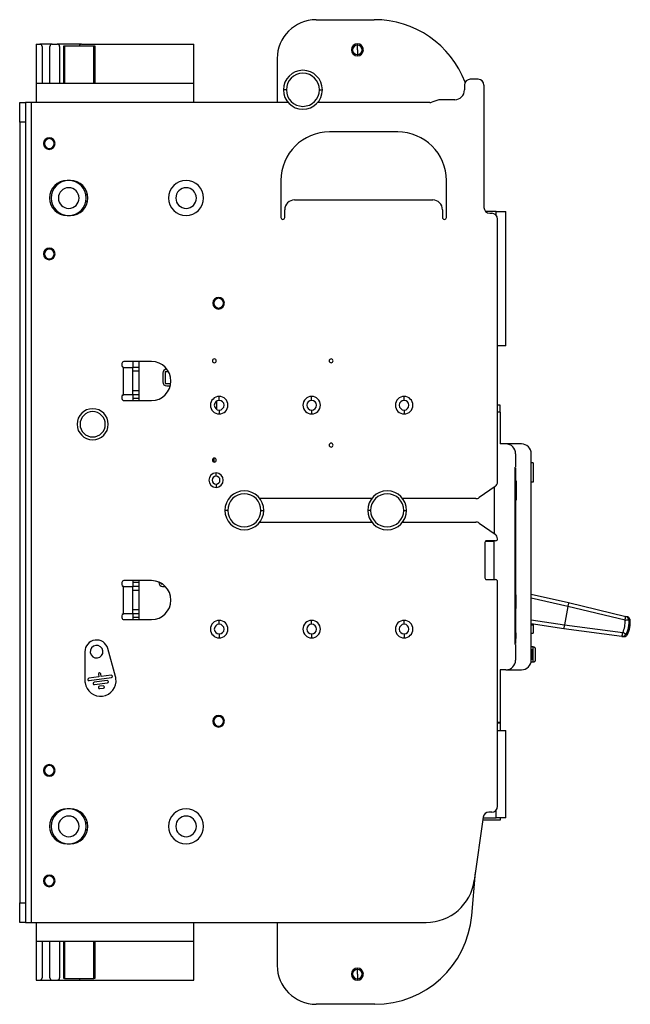
# Model space of a CAD drawing. Units: millimetres. Extents: x 570 to 8795, y -7926 to -223.
# Drawn here: x 2585 to 2899, y -7009 to -6503 of the extents above; entities that cross this region are included whole.
import ezdxf

# ---------------------------------------------------------------- set-up
doc = ezdxf.new("R2010")
doc.units = ezdxf.units.MM

msp = doc.modelspace()

# ---------------------------------------------------------------- linework, layer by layer
at = {"color": 7, "linetype": 'Continuous', "lineweight": 25}
for p, q in [((2737.655, -6503.133), (2767.52, -6503.133)), ((2593.855, -6515.733), (2595.655, -6515.733)), ((2593.855, -6515.733), (2593.855, -6535.733)), ((2602.055, -6515.733), (2595.655, -6515.733)), ((2596.855, -6516.933), (2596.855, -6535.733)), ((2600.855, -6535.733), (2600.855, -6516.933)), ((2602.055, -6515.733), (2604.655, -6515.733)), ((2617.055, -6515.733), (2604.655, -6515.733)), ((2605.855, -6516.933), (2605.855, -6535.733)), ((2607.955, -6535.733), (2607.955, -6516.633)), ((2607.955, -6516.633), (2608.455, -6516.633)), ((2608.455, -6516.633), (2623.455, -6516.633)), ((2617.055, -6515.733), (2674.855, -6515.733)), ((2623.455, -6516.633), (2623.955, -6516.633)), ((2623.955, -6516.633), (2623.955, -6535.733)), ((2674.855, -6535.733), (2674.855, -6515.733)), ((2758.855, -6518.633), (2758.855, -6516.173)), ((2717.655, -6523.133), (2717.655, -6545.733)), ((2758.855, -6518.633), (2758.855, -6521.093)), ((2593.855, -6535.733), (2674.855, -6535.733)), ((2593.855, -6535.733), (2593.855, -6545.733)), ((2674.855, -6545.733), (2674.855, -6535.733)), ((2813.855, -6536.733), (2813.855, -6539.233)), ((2820.855, -6533.733), (2816.855, -6533.733)), ((2823.855, -6536.733), (2823.855, -6599.533)), ((2722.355, -6539.133), (2720.855, -6539.133)), ((2739.355, -6539.133), (2740.855, -6539.133)), ((2585.355, -6545.733), (2588.355, -6545.733)), ((2585.355, -6555.733), (2585.355, -6545.733)), ((2588.355, -6545.733), (2588.355, -6555.733)), ((2591.355, -6545.733), (2588.355, -6545.733)), ((2591.355, -6966.733), (2591.355, -6545.733)), ((2723.342, -6545.733), (2591.355, -6545.733)), ((2796.026, -6545.733), (2738.367, -6545.733)), ((2800.179, -6544.414), (2797.052, -6545.552)), ((2808.855, -6544.233), (2801.205, -6544.233)), ((2588.355, -6555.733), (2585.355, -6555.733)), ((2585.355, -6555.733), (2585.355, -6956.733)), ((2588.355, -6555.733), (2588.355, -6956.733)), ((2600.555, -6564.233), (2600.555, -6563.733)), ((2779.555, -6560.733), (2744.555, -6560.733)), ((2600.555, -6569.233), (2600.555, -6569.733)), ((2603.987, -6588.579), (2603.64, -6588.083)), ((2606.839, -6586.201), (2607.018, -6586.457)), ((2611.405, -6585.733), (2609.705, -6585.733)), ((2611.984, -6585.847), (2612.02, -6585.754)), ((2615.594, -6586.767), (2615.438, -6587.173)), ((2719.555, -6585.733), (2719.555, -6604.733)), ((2804.555, -6604.733), (2804.555, -6585.733)), ((2619.383, -6592.983), (2620.233, -6592.983)), ((2620.233, -6596.483), (2619.383, -6596.483)), ((2726.555, -6595.733), (2797.555, -6595.733)), ((2603.64, -6601.383), (2603.987, -6600.887)), ((2607.018, -6603.009), (2606.839, -6603.264)), ((2609.705, -6603.733), (2611.405, -6603.733)), ((2611.533, -6603.732), (2611.517, -6603.681)), ((2615.036, -6602.538), (2615.158, -6602.913)), ((2721.555, -6604.733), (2721.555, -6600.733)), ((2802.555, -6600.733), (2802.555, -6604.733)), ((2830.155, -6601.633), (2824.712, -6601.633)), ((2826.855, -6602.533), (2827.855, -6602.533)), ((2830.155, -6601.633), (2835.155, -6601.633)), ((2835.155, -6670.633), (2835.155, -6601.633)), ((2830.855, -6740.429), (2830.855, -6605.533)), ((2600.555, -6620.933), (2600.555, -6620.433)), ((2600.555, -6625.933), (2600.555, -6626.433)), ((2687.555, -6646.233), (2687.555, -6645.733)), ((2687.555, -6651.233), (2687.555, -6651.733)), ((2835.155, -6670.633), (2830.855, -6670.633)), ((2637.855, -6679.733), (2637.855, -6680.733)), ((2653.055, -6678.733), (2638.855, -6678.733)), ((2643.555, -6678.733), (2643.555, -6681.733)), ((2646.555, -6678.733), (2646.555, -6681.733)), ((2638.555, -6681.687), (2638.555, -6695.779)), ((2638.855, -6681.733), (2643.555, -6681.733)), ((2646.555, -6681.733), (2643.555, -6681.733)), ((2643.555, -6695.733), (2643.555, -6681.733)), ((2646.555, -6683.733), (2643.555, -6683.733)), ((2646.555, -6681.733), (2646.555, -6683.733)), ((2646.555, -6683.733), (2646.555, -6693.733)), ((2658.905, -6684.683), (2658.905, -6689.183)), ((2660.155, -6683.933), (2660.155, -6689.933)), ((2661.017, -6682.683), (2660.905, -6682.683)), ((2646.555, -6693.733), (2643.555, -6693.733)), ((2646.555, -6693.733), (2646.555, -6695.733)), ((2660.905, -6691.183), (2662.405, -6691.183)), ((2662.405, -6691.183), (2662.758, -6691.151)), ((2637.855, -6696.733), (2637.855, -6697.733)), ((2643.555, -6695.733), (2638.855, -6695.733)), ((2638.855, -6698.733), (2653.055, -6698.733)), ((2646.555, -6695.733), (2643.555, -6695.733)), ((2643.555, -6695.733), (2643.555, -6697.733)), ((2646.555, -6697.733), (2643.555, -6697.733)), ((2643.555, -6697.733), (2643.555, -6698.733)), ((2646.555, -6695.733), (2646.555, -6697.733)), ((2646.555, -6697.733), (2646.555, -6698.733)), ((2687.855, -6698.633), (2687.855, -6696.633)), ((2735.355, -6698.633), (2735.355, -6696.633)), ((2782.855, -6698.633), (2782.855, -6696.633)), ((2687.855, -6703.633), (2687.855, -6705.633)), ((2735.355, -6703.633), (2735.355, -6705.633)), ((2782.855, -6703.633), (2782.855, -6705.633)), ((2832.155, -6701.033), (2830.855, -6701.033)), ((2832.155, -6704.733), (2830.855, -6704.733)), ((2832.155, -6704.733), (2832.155, -6701.033)), ((2832.155, -6704.733), (2832.155, -6721.033)), ((2835.155, -6721.033), (2832.155, -6721.033)), ((2843.155, -6721.033), (2835.155, -6721.033)), ((2840.155, -6726.033), (2840.155, -6733.033)), ((2848.155, -6832.033), (2848.155, -6726.033)), ((2849.155, -6730.73), (2848.155, -6730.73)), ((2849.155, -6730.73), (2849.155, -6740.73)), ((2839.855, -6733.033), (2840.155, -6733.033)), ((2839.855, -6824.033), (2839.855, -6733.033)), ((2839.855, -6733.533), (2840.155, -6733.533)), ((2840.155, -6734.533), (2839.855, -6734.533)), ((2840.155, -6733.533), (2840.155, -6734.533)), ((2840.155, -6734.533), (2840.155, -6822.533)), ((2686.255, -6737.633), (2686.255, -6735.933)), ((2840.355, -6740.034), (2840.155, -6740.034)), ((2840.355, -6740.034), (2840.355, -6744.465)), ((2849.155, -6740.73), (2848.155, -6740.73)), ((2686.255, -6741.633), (2686.255, -6743.333)), ((2829.575, -6742.886), (2821.429, -6748.59)), ((2829.155, -6743.181), (2829.155, -6767.085)), ((2840.355, -6744.465), (2840.155, -6744.465)), ((2840.355, -6745.576), (2840.155, -6745.576)), ((2840.355, -6745.616), (2840.155, -6745.616)), ((2840.355, -6745.679), (2840.155, -6745.679)), ((2840.355, -6745.874), (2840.155, -6745.874)), ((2840.355, -6744.465), (2840.355, -6745.534)), ((2840.355, -6745.928), (2840.355, -6745.972)), ((2766.155, -6749.133), (2708.755, -6749.133)), ((2819.709, -6749.133), (2782.155, -6749.133)), ((2840.355, -6746.206), (2840.155, -6746.206)), ((2840.355, -6746.685), (2840.155, -6746.685)), ((2840.355, -6747.949), (2840.155, -6747.949)), ((2840.355, -6748.432), (2840.155, -6748.432)), ((2840.355, -6748.774), (2840.155, -6748.774)), ((2840.355, -6748.979), (2840.155, -6748.979)), ((2840.355, -6749.047), (2840.155, -6749.047)), ((2840.355, -6749.98), (2840.155, -6749.98)), ((2840.355, -6746.592), (2840.355, -6746.685)), ((2840.355, -6746.685), (2840.355, -6747.949)), ((2840.355, -6749.083), (2840.355, -6749.98)), ((2692.255, -6755.133), (2690.755, -6755.133)), ((2709.255, -6755.133), (2710.755, -6755.133)), ((2765.655, -6755.133), (2764.155, -6755.133)), ((2782.655, -6755.133), (2784.155, -6755.133)), ((2840.255, -6755.969), (2840.155, -6755.969)), ((2840.255, -6756.237), (2840.255, -6756.128)), ((2708.755, -6761.133), (2766.155, -6761.133)), ((2782.155, -6761.133), (2819.709, -6761.133)), ((2840.255, -6756.312), (2840.155, -6756.312)), ((2840.255, -6757.284), (2840.155, -6757.284)), ((2840.255, -6758.252), (2840.155, -6758.252)), ((2840.255, -6758.596), (2840.155, -6758.596)), ((2840.255, -6759.229), (2840.155, -6759.229)), ((2840.255, -6759.229), (2840.255, -6758.656)), ((2821.429, -6761.675), (2829.575, -6767.379)), ((2840.255, -6761.482), (2840.155, -6761.482)), ((2840.255, -6761.533), (2840.155, -6761.533)), ((2840.255, -6761.756), (2840.155, -6761.756)), ((2840.255, -6761.811), (2840.155, -6761.811)), ((2840.255, -6761.988), (2840.155, -6761.988)), ((2840.255, -6763.33), (2840.155, -6763.33)), ((2840.255, -6763.533), (2840.155, -6763.533)), ((2840.255, -6763.583), (2840.155, -6763.583)), ((2840.255, -6761.988), (2840.255, -6761.811)), ((2840.255, -6763.33), (2840.255, -6761.988)), ((2840.255, -6763.533), (2840.255, -6763.33)), ((2840.255, -6763.583), (2840.255, -6763.533)), ((2828.155, -6770.833), (2824.919, -6770.833)), ((2829.852, -6770.733), (2825.355, -6770.733)), ((2829.155, -6790.733), (2829.155, -6770.733)), ((2840.255, -6766.457), (2840.155, -6766.457)), ((2840.255, -6766.533), (2840.155, -6766.533)), ((2840.255, -6766.837), (2840.155, -6766.837)), ((2840.255, -6769.229), (2840.155, -6769.229)), ((2840.255, -6769.533), (2840.155, -6769.533)), ((2840.255, -6769.609), (2840.155, -6769.609)), ((2840.255, -6766.837), (2840.255, -6766.533)), ((2840.255, -6769.229), (2840.255, -6766.837)), ((2840.255, -6769.533), (2840.255, -6769.229)), ((2840.255, -6769.609), (2840.255, -6769.582)), ((2824.355, -6771.733), (2824.355, -6789.733)), ((2840.255, -6772.969), (2840.155, -6772.969)), ((2840.255, -6773.033), (2840.155, -6773.033)), ((2840.255, -6774.535), (2840.155, -6774.535)), ((2840.255, -6775.35), (2840.155, -6775.35)), ((2840.255, -6775.596), (2840.155, -6775.596)), ((2840.255, -6776.229), (2840.155, -6776.229)), ((2840.255, -6774.535), (2840.255, -6773.033)), ((2840.255, -6775.533), (2840.255, -6775.412)), ((2840.255, -6776.229), (2840.255, -6775.771)), ((2840.255, -6776.969), (2840.155, -6776.969)), ((2840.255, -6777.033), (2840.155, -6777.033)), ((2840.255, -6777.286), (2840.155, -6777.286)), ((2840.255, -6779.28), (2840.155, -6779.28)), ((2840.255, -6779.533), (2840.155, -6779.533)), ((2840.255, -6779.564), (2840.155, -6779.564)), ((2840.255, -6779.596), (2840.155, -6779.596)), ((2840.255, -6780.969), (2840.155, -6780.969)), ((2840.255, -6781.033), (2840.155, -6781.033)), ((2840.255, -6781.286), (2840.155, -6781.286)), ((2840.255, -6777.286), (2840.255, -6777.033)), ((2840.255, -6779.28), (2840.255, -6777.286)), ((2840.255, -6779.533), (2840.255, -6779.28)), ((2840.255, -6781.286), (2840.255, -6781.033)), ((2840.255, -6783.28), (2840.255, -6781.286)), ((2840.255, -6783.28), (2840.155, -6783.28)), ((2840.255, -6783.533), (2840.155, -6783.533)), ((2840.255, -6783.564), (2840.155, -6783.564)), ((2840.255, -6783.596), (2840.155, -6783.596)), ((2840.255, -6784.969), (2840.155, -6784.969)), ((2840.255, -6785.033), (2840.155, -6785.033)), ((2840.255, -6785.286), (2840.155, -6785.286)), ((2840.255, -6783.533), (2840.255, -6783.28)), ((2840.255, -6785.286), (2840.255, -6785.033)), ((2840.255, -6787.28), (2840.255, -6785.286)), ((2653.055, -6791.233), (2638.855, -6791.233)), ((2643.555, -6791.233), (2643.555, -6792.233)), ((2646.555, -6791.233), (2646.555, -6792.233)), ((2825.355, -6790.733), (2829.855, -6790.733)), ((2840.255, -6787.28), (2840.155, -6787.28)), ((2840.255, -6787.533), (2840.155, -6787.533)), ((2840.255, -6787.564), (2840.155, -6787.564)), ((2840.255, -6787.596), (2840.155, -6787.596)), ((2840.255, -6791.533), (2840.155, -6791.533)), ((2840.255, -6787.533), (2840.255, -6787.28)), ((2840.255, -6794.533), (2840.255, -6791.533)), ((2637.855, -6792.233), (2637.855, -6793.233)), ((2638.555, -6794.187), (2638.555, -6808.279)), ((2638.855, -6794.233), (2643.555, -6794.233)), ((2646.555, -6792.233), (2643.555, -6792.233)), ((2643.555, -6792.233), (2643.555, -6794.233)), ((2646.555, -6794.233), (2643.555, -6794.233)), ((2643.555, -6808.233), (2643.555, -6794.233)), ((2646.555, -6796.233), (2643.555, -6796.233)), ((2646.555, -6792.233), (2646.555, -6794.233)), ((2646.555, -6794.233), (2646.555, -6796.233)), ((2646.555, -6796.233), (2646.555, -6806.233)), ((2656.805, -6791.963), (2656.805, -6792.183)), ((2658.805, -6794.183), (2660.147, -6794.183)), ((2830.855, -6907.133), (2830.855, -6791.733)), ((2840.255, -6794.533), (2840.155, -6794.533)), ((2840.255, -6794.609), (2840.155, -6794.609)), ((2840.255, -6795.368), (2840.155, -6795.368)), ((2840.255, -6795.368), (2840.255, -6794.784)), ((2840.255, -6798.533), (2840.155, -6798.533)), ((2840.255, -6799.333), (2840.155, -6799.333)), ((2840.255, -6798.533), (2840.255, -6799.333)), ((2840.255, -6799.333), (2840.255, -6804.733)), ((2848.155, -6798.258), (2867.335, -6802.514)), ((2646.555, -6806.233), (2643.555, -6806.233)), ((2646.555, -6806.233), (2646.555, -6808.233)), ((2840.255, -6804.733), (2840.155, -6804.733)), ((2840.255, -6805.533), (2840.155, -6805.533)), ((2840.255, -6804.733), (2840.255, -6805.533)), ((2866.97, -6804.479), (2865.213, -6813.949)), ((2896.34, -6811.536), (2866.97, -6804.478)), ((2867.335, -6802.514), (2896.704, -6809.572)), ((2637.855, -6809.233), (2637.855, -6810.233)), ((2643.555, -6808.233), (2638.855, -6808.233)), ((2638.855, -6811.233), (2653.055, -6811.233)), ((2646.555, -6808.233), (2643.555, -6808.233)), ((2643.555, -6808.233), (2643.555, -6810.233)), ((2646.555, -6810.233), (2643.555, -6810.233)), ((2643.555, -6810.233), (2643.555, -6811.233)), ((2646.555, -6808.233), (2646.555, -6810.233)), ((2646.555, -6810.233), (2646.555, -6811.233)), ((2687.855, -6813.633), (2687.855, -6811.633)), ((2735.355, -6813.633), (2735.355, -6811.633)), ((2782.855, -6813.633), (2782.855, -6811.633)), ((2840.255, -6807.969), (2840.155, -6807.969)), ((2840.255, -6809.284), (2840.155, -6809.284)), ((2840.255, -6810.596), (2840.155, -6810.596)), ((2840.255, -6809.109), (2840.255, -6808.602)), ((2840.255, -6813.969), (2840.155, -6813.969)), ((2840.255, -6814.033), (2840.155, -6814.033)), ((2840.255, -6816.533), (2840.155, -6816.533)), ((2840.255, -6816.596), (2840.155, -6816.596)), ((2840.255, -6816.533), (2840.255, -6814.033)), ((2864.848, -6815.914), (2848.155, -6813.415)), ((2849.155, -6814.033), (2848.155, -6814.033)), ((2849.155, -6813.565), (2849.155, -6814.033)), ((2849.155, -6814.033), (2849.155, -6818.133)), ((2894.795, -6819.863), (2864.848, -6815.914)), ((2865.213, -6813.95), (2895.159, -6817.9)), ((2687.855, -6818.633), (2687.855, -6820.633)), ((2735.355, -6818.633), (2735.355, -6820.633)), ((2782.855, -6818.633), (2782.855, -6820.633)), ((2840.255, -6817.969), (2840.155, -6817.969)), ((2840.255, -6818.308), (2840.155, -6818.308)), ((2840.255, -6819.285), (2840.155, -6819.285)), ((2840.255, -6820.276), (2840.155, -6820.276)), ((2840.255, -6820.596), (2840.155, -6820.596)), ((2840.255, -6820.976), (2840.155, -6820.976)), ((2840.255, -6818.666), (2840.255, -6818.955)), ((2840.255, -6820.657), (2840.255, -6820.976)), ((2848.155, -6818.133), (2849.155, -6818.133)), ((2634.57, -6840.485), (2630.641, -6826.147)), ((2839.855, -6822.533), (2840.155, -6822.533)), ((2840.155, -6823.533), (2839.855, -6823.533)), ((2840.155, -6824.033), (2839.855, -6824.033)), ((2840.155, -6822.533), (2840.155, -6823.533)), ((2840.155, -6824.033), (2840.155, -6832.033)), ((2849.161, -6825.183), (2848.155, -6825.183)), ((2848.155, -6826.683), (2848.661, -6826.683)), ((2848.661, -6826.683), (2848.661, -6831.683)), ((2849.161, -6833.183), (2849.161, -6825.183)), ((2850.161, -6826.183), (2850.161, -6832.183)), ((2618.855, -6827.733), (2618.855, -6842.599)), ((2848.661, -6831.683), (2848.155, -6831.683)), ((2835.155, -6837.033), (2832.155, -6837.033)), ((2832.155, -6837.033), (2832.155, -6864.033)), ((2835.155, -6837.033), (2843.155, -6837.033)), ((2849.161, -6833.183), (2848.021, -6833.183)), ((2625.993, -6840.697), (2620.888, -6841.384)), ((2621.048, -6842.573), (2632.448, -6841.039)), ((2625.807, -6839.309), (2625.993, -6840.697)), ((2627.183, -6840.537), (2626.996, -6839.149)), ((2632.288, -6839.85), (2627.183, -6840.537)), ((2630.23, -6842.548), (2623.586, -6843.442)), ((2623.746, -6844.631), (2630.39, -6843.738)), ((2628.171, -6845.247), (2626.285, -6845.501)), ((2626.445, -6846.69), (2628.331, -6846.436)), ((2687.555, -6860.933), (2687.555, -6860.433)), ((2687.555, -6865.933), (2687.555, -6866.433)), ((2832.155, -6864.033), (2830.855, -6864.033)), ((2830.855, -6864.333), (2832.155, -6864.333)), ((2832.155, -6864.333), (2832.155, -6868.133)), ((2830.855, -6868.133), (2835.155, -6868.133)), ((2835.155, -6913.133), (2835.155, -6868.133)), ((2600.555, -6886.233), (2600.555, -6885.733)), ((2600.555, -6891.233), (2600.555, -6891.733)), ((2603.987, -6911.279), (2603.64, -6910.783)), ((2606.839, -6908.901), (2607.018, -6909.157)), ((2611.405, -6908.433), (2609.705, -6908.433)), ((2611.517, -6908.484), (2611.533, -6908.434)), ((2615.158, -6909.253), (2615.036, -6909.628)), ((2823.492, -6912.715), (2818.925, -6945.212)), ((2827.855, -6910.133), (2826.463, -6910.133)), ((2619.383, -6915.683), (2620.233, -6915.683)), ((2832.155, -6914.333), (2823.264, -6914.333)), ((2823.433, -6913.133), (2830.155, -6913.133)), ((2835.155, -6913.133), (2830.155, -6913.133)), ((2832.155, -6913.133), (2832.155, -6914.333)), ((2620.233, -6919.183), (2619.383, -6919.183)), ((2603.64, -6924.083), (2603.987, -6923.587)), ((2607.018, -6925.709), (2606.839, -6925.964)), ((2609.705, -6926.433), (2611.405, -6926.433)), ((2612.02, -6926.412), (2611.984, -6926.319)), ((2615.438, -6924.993), (2615.594, -6925.398)), ((2600.555, -6942.933), (2600.555, -6942.433)), ((2817.575, -6963.191), (2819.517, -6940.999)), ((2600.555, -6947.933), (2600.555, -6948.433)), ((2585.355, -6956.733), (2588.355, -6956.733)), ((2585.355, -6966.733), (2585.355, -6956.733)), ((2588.355, -6956.733), (2588.355, -6966.733)), ((2588.355, -6966.733), (2585.355, -6966.733)), ((2588.355, -6966.733), (2591.355, -6966.733)), ((2591.355, -6966.733), (2794.168, -6966.733)), ((2593.855, -6966.733), (2593.855, -6976.433)), ((2674.855, -6976.433), (2674.855, -6966.733)), ((2717.655, -6966.733), (2717.655, -6988.833)), ((2593.855, -6976.433), (2674.855, -6976.433)), ((2593.855, -6976.433), (2593.855, -6996.433)), ((2596.855, -6976.433), (2596.855, -6995.233)), ((2600.855, -6995.233), (2600.855, -6976.433)), ((2605.855, -6976.433), (2605.855, -6995.233)), ((2607.955, -6995.533), (2607.955, -6976.433)), ((2623.955, -6976.433), (2623.955, -6995.533)), ((2674.855, -6996.433), (2674.855, -6976.433)), ((2758.855, -6993.333), (2758.855, -6990.873)), ((2758.855, -6993.333), (2758.855, -6995.793)), ((2593.855, -6996.433), (2595.655, -6996.433)), ((2595.655, -6996.433), (2602.055, -6996.433)), ((2602.055, -6996.433), (2604.655, -6996.433)), ((2604.655, -6996.433), (2617.055, -6996.433)), ((2608.455, -6995.533), (2607.955, -6995.533)), ((2608.455, -6995.533), (2623.455, -6995.533)), ((2617.055, -6996.433), (2674.855, -6996.433)), ((2623.955, -6995.533), (2623.455, -6995.533)), ((2767.765, -7008.833), (2737.655, -7008.833))]:
    msp.add_line(p, q, dxfattribs=at)
at = {"color": 8, "linetype": 'Continuous', "lineweight": 25}
for p, q in [((2608.455, -6516.633), (2608.455, -6535.733)), ((2623.455, -6535.733), (2623.455, -6516.633)), ((2758.855, -6516.173), (2758.855, -6515.533)), ((2758.855, -6521.093), (2758.855, -6521.733)), ((2830.155, -6603.607), (2830.155, -6601.633)), ((2661.827, -6683.933), (2660.155, -6683.933)), ((2660.155, -6689.933), (2662.982, -6689.933)), ((2686.418, -6699.087), (2686.418, -6703.179)), ((2685.124, -6728.36), (2685.124, -6730.306)), ((2829.155, -6771.166), (2824.458, -6771.289)), ((2824.845, -6790.593), (2829.155, -6790.706)), ((2658.055, -6792.933), (2658.055, -6792.573)), ((2658.055, -6792.933), (2658.632, -6792.933)), ((2866.97, -6804.479), (2848.155, -6800.304)), ((2848.155, -6811.395), (2865.213, -6813.949)), ((2830.155, -6913.133), (2830.155, -6909.059)), ((2608.455, -6976.433), (2608.455, -6995.533)), ((2623.455, -6995.533), (2623.455, -6976.433)), ((2758.855, -6990.873), (2758.855, -6990.233)), ((2758.855, -6995.793), (2758.855, -6996.433))]:
    msp.add_line(p, q, dxfattribs=at)
at = {"color": 7, "linetype": 'Continuous', "lineweight": 25}
for centre, radius, start, end in [((2737.655, -6523.133), 20, 90, 180), ((2767.52, -6553.133), 50, 20.91257, 90), ((2595.655, -6516.933), 1.2, 0, 90), ((2602.055, -6516.933), 1.2, 90, 180), ((2604.655, -6516.933), 1.2, 0, 90), ((2617.055, -6516.933), 1.2, 90, 165.52249), ((2758.855, -6518.633), 3.1, 90, 270), ((2758.855, -6518.633), 2.46, 90, 270), ((2758.855, -6518.633), 3.1, 270, 90), ((2758.855, -6518.633), 2.46, 270, 90), ((2730.855, -6539.133), 10, 0, 180), ((2730.855, -6539.133), 8.5, 0, 180), ((2816.855, -6536.733), 3, 90, 180), ((2820.855, -6536.733), 3, 0, 90), ((2730.855, -6539.133), 10, 180, 0), ((2730.855, -6539.133), 8.5, 180, 0), ((2808.855, -6539.233), 5, 270, 0), ((2796.026, -6542.733), 3, 270, 290), ((2801.205, -6547.233), 3, 90, 110), ((2600.555, -6566.733), 3, 90, 270), ((2600.555, -6566.733), 3, 270, 90), ((2744.555, -6585.733), 25, 90, 180), ((2779.555, -6585.733), 25, 0, 90), ((2600.555, -6566.733), 2.5, 90, 270), ((2600.555, -6566.733), 2.5, 270, 90), ((2609.705, -6594.733), 9, 90, 270), ((2610.555, -6594.733), 9, 90, 270), ((2610.555, -6594.733), 9, 270, 90), ((2611.405, -6594.733), 9, 270, 90), ((2670.855, -6594.733), 9, 90, 270), ((2670.855, -6594.733), 9, 270, 90), ((2610.555, -6594.733), 5.3, 90, 270), ((2610.555, -6594.733), 5.3, 270, 90), ((2670.855, -6594.733), 5.3, 90, 270), ((2670.855, -6594.733), 5.3, 270, 90), ((2726.555, -6600.733), 5, 90, 180), ((2797.555, -6600.733), 5, 0, 90), ((2826.855, -6599.533), 3, 180, 270), ((2827.855, -6605.533), 3, 0, 90), ((2720.555, -6604.733), 1, 180, 270), ((2720.555, -6604.733), 1, 270, 0), ((2803.555, -6604.733), 1, 180, 270), ((2803.555, -6604.733), 1, 270, 0), ((2600.555, -6623.433), 3, 90, 270), ((2600.555, -6623.433), 2.5, 90, 270), ((2600.555, -6623.433), 3, 270, 90), ((2600.555, -6623.433), 2.5, 270, 90), ((2687.555, -6648.733), 3, 90, 270), ((2687.555, -6648.733), 2.5, 90, 270), ((2687.555, -6648.733), 3, 270, 90), ((2687.555, -6648.733), 2.5, 270, 90), ((2638.855, -6679.733), 1, 90, 180), ((2653.055, -6688.733), 10, 270, 90), ((2685.355, -6678.333), 1, 90, 270), ((2685.355, -6678.333), 1, 270, 90), ((2745.355, -6678.333), 1, 90, 270), ((2745.355, -6678.333), 1, 270, 90), ((2638.855, -6680.733), 1, 180, 252.5424), ((2660.905, -6684.683), 2, 90, 180), ((2660.905, -6689.183), 2, 180, 270), ((2638.855, -6696.733), 1, 107.4576, 180), ((2638.855, -6697.733), 1, 180, 270), ((2687.855, -6701.133), 4.5, 90, 270), ((2687.855, -6701.133), 2.5, 90, 270), ((2687.855, -6701.133), 4.5, 270, 90), ((2687.855, -6701.133), 2.5, 270, 90), ((2735.355, -6701.133), 4.5, 90, 270), ((2735.355, -6701.133), 2.5, 90, 270), ((2735.355, -6701.133), 4.5, 270, 90), ((2735.355, -6701.133), 2.5, 270, 90), ((2782.855, -6701.133), 4.5, 90, 270), ((2782.855, -6701.133), 2.5, 90, 270), ((2782.855, -6701.133), 4.5, 270, 90), ((2782.855, -6701.133), 2.5, 270, 90), ((2622.855, -6710.933), 8, 90, 270), ((2622.855, -6710.933), 6.5, 90, 270), ((2622.855, -6710.933), 8, 270, 90), ((2622.855, -6710.933), 6.5, 270, 90), ((2745.355, -6721.633), 1, 90, 270), ((2745.355, -6721.633), 1, 270, 90), ((2835.155, -6726.033), 5, 0, 90), ((2843.155, -6726.033), 5, 0, 90), ((2685.355, -6729.333), 1, 90, 270), ((2685.355, -6729.333), 1, 270, 90), ((2686.255, -6739.633), 3.7, 90, 270), ((2686.255, -6739.633), 2, 90, 270), ((2686.255, -6739.633), 3.7, 270, 90), ((2686.255, -6739.633), 2, 270, 90), ((2827.855, -6740.429), 3, 305, 0), ((2700.755, -6755.133), 10, 0, 180), ((2774.155, -6755.133), 10, 0, 180), ((2700.755, -6755.133), 8.5, 0, 180), ((2774.155, -6755.133), 8.5, 0, 180), ((2819.709, -6746.133), 3, 270, 305), ((2700.755, -6755.133), 10, 180, 0), ((2700.755, -6755.133), 8.5, 180, 0), ((2774.155, -6755.133), 10, 180, 0), ((2774.155, -6755.133), 8.5, 180, 0), ((2819.709, -6764.133), 3, 55, 90), ((2825.355, -6771.733), 1, 90, 180), ((2828.155, -6769.833), 1, 270, 295.84193), ((2827.855, -6769.837), 3, 2.97551, 55), ((2829.852, -6769.733), 1, 270, 2.97551), ((2638.855, -6792.233), 1, 90, 180), ((2653.055, -6801.233), 10, 270, 90), ((2825.355, -6789.733), 1, 180, 270), ((2829.855, -6791.733), 1, 0, 90), ((2638.855, -6793.233), 1, 180, 252.5424), ((2658.805, -6792.183), 2, 180, 270), ((2638.855, -6809.233), 1, 107.4576, 180), ((2638.855, -6810.233), 1, 180, 270), ((2687.855, -6816.133), 4.5, 90, 270), ((2687.855, -6816.133), 4.5, 270, 90), ((2735.355, -6816.133), 4.5, 90, 270), ((2735.355, -6816.133), 4.5, 270, 90), ((2782.855, -6816.133), 4.5, 90, 270), ((2782.855, -6816.133), 4.5, 270, 90), ((2887.112, -6808.808), 9.623, 343.53052, 355.4439), ((2892.998, -6771.138), 40.536, 274.72896, 277.40117), ((2896.236, -6811.507), 1.991, 4.92832, 76.4018), ((2885.068, -6812.735), 14, 333.96304, 5.02295), ((2687.855, -6816.133), 2.5, 90, 270), ((2687.855, -6816.133), 2.5, 270, 90), ((2735.355, -6816.133), 2.5, 90, 270), ((2735.355, -6816.133), 2.5, 270, 90), ((2782.855, -6816.133), 2.5, 90, 270), ((2782.855, -6816.133), 2.5, 270, 90), ((2624.855, -6827.733), 6, 15.32451, 180), ((2885.566, -6817.135), 9.623, 343.53052, 355.4439), ((2895.052, -6817.889), 1.991, 262.57262, 334.0461), ((2877.545, -6854.409), 40.536, 61.57325, 64.24546), ((2624.855, -6827.733), 3.25, 7.66226, 187.66226), ((2624.855, -6827.733), 3.25, 187.66226, 7.66226), ((2835.155, -6832.033), 5, 270, 0), ((2843.155, -6832.033), 5, 270, 0), ((2626.855, -6842.599), 8, 187.66226, 7.66226), ((2620.968, -6841.978), 0.6, 97.66226, 187.66226), ((2620.968, -6841.978), 0.6, 187.66226, 277.66226), ((2626.401, -6839.229), 0.6, 7.66226, 187.66226), ((2632.368, -6840.444), 0.6, 277.66226, 97.66226), ((2626.855, -6842.599), 8, 7.66226, 15.32451), ((2626.855, -6842.599), 8, 180, 187.66226), ((2623.666, -6844.037), 0.6, 97.66226, 187.66226), ((2623.666, -6844.037), 0.6, 187.66226, 277.66226), ((2626.365, -6846.095), 0.6, 97.66226, 187.66226), ((2626.365, -6846.095), 0.6, 187.66226, 277.66226), ((2628.251, -6845.842), 0.6, 277.66226, 97.66226), ((2630.31, -6843.143), 0.6, 277.66226, 97.66226), ((2687.555, -6863.433), 3, 90, 270), ((2687.555, -6863.433), 2.5, 90, 270), ((2687.555, -6863.433), 3, 270, 90), ((2687.555, -6863.433), 2.5, 270, 90), ((2600.555, -6888.733), 3, 90, 270), ((2600.555, -6888.733), 2.5, 90, 270), ((2600.555, -6888.733), 3, 270, 90), ((2600.555, -6888.733), 2.5, 270, 90), ((2827.855, -6907.133), 3, 270, 0), ((2609.705, -6917.433), 9, 90, 270), ((2610.555, -6917.433), 9, 90, 270), ((2610.555, -6917.433), 5.3, 90, 270), ((2610.555, -6917.433), 9, 270, 90), ((2610.555, -6917.433), 5.3, 270, 90), ((2611.405, -6917.433), 9, 270, 90), ((2670.855, -6917.433), 9, 90, 270), ((2670.855, -6917.433), 5.3, 90, 270), ((2670.855, -6917.433), 9, 270, 90), ((2670.855, -6917.433), 5.3, 270, 90), ((2826.463, -6913.133), 3, 90, 172), ((2600.555, -6945.433), 3, 90, 270), ((2600.555, -6945.433), 2.5, 90, 270), ((2600.555, -6945.433), 3, 270, 90), ((2600.555, -6945.433), 2.5, 270, 90), ((2794.168, -6941.733), 25, 270, 352), ((2767.765, -6958.833), 50, 270, 355), ((2737.655, -6988.833), 20, 180, 270), ((2758.855, -6993.333), 3.1, 90, 270), ((2758.855, -6993.333), 2.46, 90, 270), ((2758.855, -6993.333), 3.1, 270, 90), ((2758.855, -6993.333), 2.46, 270, 90), ((2595.655, -6995.233), 1.2, 270, 0), ((2602.055, -6995.233), 1.2, 180, 270), ((2604.655, -6995.233), 1.2, 270, 0), ((2617.055, -6995.233), 1.2, 194.47751, 270)]:
    msp.add_arc(centre, radius, start, end, dxfattribs=at)
for points, knots in [([(2638.855, -6681.733), (2638.829, -6681.732), (2638.778, -6681.731), (2638.703, -6681.722), (2638.628, -6681.708), (2638.579, -6681.694), (2638.555, -6681.687)], [0, 0, 0, 0, 0.2508426, 0.5001486, 0.74938, 1, 1, 1, 1]), ([(2638.555, -6695.779), (2638.579, -6695.772), (2638.628, -6695.758), (2638.703, -6695.743), (2638.778, -6695.734), (2638.829, -6695.733), (2638.855, -6695.733)], [0, 0, 0, 0, 0.25062, 0.4998514, 0.7491574, 1, 1, 1, 1]), ([(2840.255, -6756.312), (2840.255, -6756.258), (2840.255, -6756.207), (2840.255, -6756.12), (2840.255, -6756.084), (2840.255, -6756.026), (2840.255, -6756.004), (2840.255, -6755.976), (2840.255, -6755.971), (2840.255, -6755.969)], [0, 0, 0, 0, 0.25, 0.25, 0.5, 0.5, 0.75, 0.75, 1, 1, 1, 1]), ([(2840.255, -6757.284), (2840.255, -6757.198), (2840.255, -6757.113), (2840.255, -6756.943), (2840.255, -6756.858), (2840.255, -6756.693), (2840.255, -6756.611), (2840.255, -6756.494), (2840.255, -6756.456), (2840.255, -6756.382), (2840.255, -6756.347), (2840.255, -6756.312)], [0, 0, 0, 0, 0.25, 0.25, 0.5, 0.5, 0.75, 0.75, 0.875, 0.875, 1, 1, 1, 1]), ([(2840.255, -6758.252), (2840.255, -6758.218), (2840.255, -6758.183), (2840.255, -6758.109), (2840.255, -6758.071), (2840.255, -6757.954), (2840.255, -6757.873), (2840.255, -6757.708), (2840.255, -6757.624), (2840.255, -6757.454), (2840.255, -6757.369), (2840.255, -6757.284)], [0, 0, 0, 0, 0.125, 0.125, 0.25, 0.25, 0.5, 0.5, 0.75, 0.75, 1, 1, 1, 1]), ([(2840.255, -6758.596), (2840.255, -6758.594), (2840.255, -6758.59), (2840.255, -6758.561), (2840.255, -6758.54), (2840.255, -6758.482), (2840.255, -6758.444), (2840.255, -6758.357), (2840.255, -6758.306), (2840.255, -6758.252)], [0, 0, 0, 0, 0.25, 0.25, 0.5, 0.5, 0.75, 0.75, 1, 1, 1, 1]), ([(2840.255, -6761.756), (2840.255, -6761.732), (2840.255, -6761.702), (2840.255, -6761.623), (2840.255, -6761.578), (2840.255, -6761.533)], [0, 0, 0, 0, 0.5, 0.5, 1, 1, 1, 1]), ([(2840.255, -6761.811), (2840.255, -6761.81), (2840.255, -6761.807), (2840.255, -6761.792), (2840.255, -6761.78), (2840.255, -6761.756)], [0, 0, 0, 0, 0.5, 0.5, 1, 1, 1, 1]), ([(2840.255, -6775.35), (2840.255, -6775.321), (2840.255, -6775.293), (2840.255, -6775.232), (2840.255, -6775.2), (2840.255, -6775.102), (2840.255, -6775.033), (2840.255, -6774.822), (2840.255, -6774.679), (2840.255, -6774.535)], [0, 0, 0, 0, 0.125, 0.125, 0.25, 0.25, 0.5, 0.5, 1, 1, 1, 1]), ([(2840.255, -6775.596), (2840.255, -6775.595), (2840.255, -6775.592), (2840.255, -6775.575), (2840.255, -6775.562), (2840.255, -6775.522), (2840.255, -6775.495), (2840.255, -6775.431), (2840.255, -6775.391), (2840.255, -6775.35)], [0, 0, 0, 0, 0.25, 0.25, 0.5, 0.5, 0.75, 0.75, 1, 1, 1, 1]), ([(2840.255, -6781.033), (2840.255, -6781.022), (2840.255, -6780.978), (2840.255, -6780.973), (2840.255, -6780.969)], [0, 0, 0, 0, 0.23526667, 1, 1, 1, 1]), ([(2638.855, -6794.233), (2638.829, -6794.232), (2638.778, -6794.231), (2638.703, -6794.222), (2638.628, -6794.208), (2638.579, -6794.194), (2638.555, -6794.187)], [0, 0, 0, 0, 0.2508426, 0.5001486, 0.74938, 1, 1, 1, 1]), ([(2867.335, -6802.514), (2867.345, -6802.517), (2867.346, -6802.561), (2867.323, -6802.755), (2867.299, -6802.906), (2867.228, -6803.289), (2867.181, -6803.52), (2867.079, -6804.001), (2867.023, -6804.249), (2866.97, -6804.478)], [0, 0, 0, 0, 0.25, 0.25, 0.5, 0.5, 0.75, 0.75, 1, 1, 1, 1]), ([(2638.555, -6808.279), (2638.579, -6808.272), (2638.628, -6808.258), (2638.703, -6808.243), (2638.778, -6808.234), (2638.829, -6808.233), (2638.855, -6808.233)], [0, 0, 0, 0, 0.25062, 0.4998514, 0.7491574, 1, 1, 1, 1]), ([(2840.255, -6809.284), (2840.255, -6809.14), (2840.255, -6808.996), (2840.255, -6808.711), (2840.255, -6808.569), (2840.255, -6808.3), (2840.255, -6808.173), (2840.255, -6808.046), (2840.255, -6808.015), (2840.255, -6807.978), (2840.255, -6807.971), (2840.255, -6807.969)], [0, 0, 0, 0, 0.25, 0.25, 0.5, 0.5, 0.75, 0.75, 0.875, 0.875, 1, 1, 1, 1]), ([(2840.255, -6810.596), (2840.255, -6810.594), (2840.255, -6810.588), (2840.255, -6810.551), (2840.255, -6810.521), (2840.255, -6810.437), (2840.255, -6810.384), (2840.255, -6810.266), (2840.255, -6810.201), (2840.255, -6809.999), (2840.255, -6809.857), (2840.255, -6809.572), (2840.255, -6809.428), (2840.255, -6809.284)], [0, 0, 0, 0, 0.125, 0.125, 0.25, 0.25, 0.375, 0.375, 0.5, 0.5, 0.75, 0.75, 1, 1, 1, 1]), ([(2895.159, -6817.9), (2895.646, -6816.914), (2895.99, -6815.881), (2896.392, -6813.719), (2896.441, -6812.631), (2896.34, -6811.536)], [0, 0, 0, 0, 0.5, 0.5, 1, 1, 1, 1]), ([(2896.704, -6809.572), (2896.962, -6809.634), (2897.421, -6809.744), (2897.441, -6809.749), (2897.449, -6809.751)], [0, 0, 0, 0, 0.5599678, 1, 1, 1, 1]), ([(2898.22, -6811.336), (2898.23, -6811.463), (2898.252, -6811.717), (2898.27, -6812.099), (2898.279, -6812.482), (2898.277, -6812.864), (2898.265, -6813.246), (2898.242, -6813.628), (2898.209, -6814.009), (2898.165, -6814.389), (2898.111, -6814.767), (2898.047, -6815.144), (2897.972, -6815.519), (2897.886, -6815.892), (2897.791, -6816.262), (2897.685, -6816.629), (2897.57, -6816.994), (2897.444, -6817.355), (2897.309, -6817.713), (2897.163, -6818.066), (2897.009, -6818.416), (2896.897, -6818.646), (2896.842, -6818.76)], [0, 0, 0, 0, 0.0500181, 0.1000305, 0.1500378, 0.2000407, 0.2500398, 0.3000356, 0.350029, 0.4000204, 0.4500105, 0.5, 0.5499895, 0.5999796, 0.649971, 0.6999644, 0.7499602, 0.7999593, 0.8499622, 0.8999695, 0.9499819, 1, 1, 1, 1]), ([(2898.552, -6811.475), (2898.547, -6811.475), (2898.539, -6811.475), (2898.526, -6811.486), (2898.515, -6811.505), (2898.503, -6811.534), (2898.492, -6811.572), (2898.482, -6811.619), (2898.471, -6811.676), (2898.459, -6811.762), (2898.443, -6811.892), (2898.426, -6812.074), (2898.407, -6812.293), (2898.38, -6812.618), (2898.338, -6813.096), (2898.247, -6813.948), (2898.067, -6815.15), (2897.803, -6816.336), (2897.583, -6817.163), (2897.423, -6817.72), (2897.293, -6818.162), (2897.219, -6818.438), (2897.186, -6818.593), (2897.176, -6818.681), (2897.179, -6818.736), (2897.194, -6818.746), (2897.202, -6818.75)], [0, 0, 0, 0, 0.0152086, 0.0305376, 0.0459893, 0.061566, 0.0772699, 0.0931031, 0.1090677, 0.1251658, 0.1554714, 0.1879759, 0.2169357, 0.2507653, 0.3132406, 0.3759068, 0.5003085, 0.6246745, 0.6872932, 0.7496743, 0.8165501, 0.874692, 0.9067924, 0.9383657, 0.9694289, 1, 1, 1, 1]), ([(2897.202, -6818.75), (2897.207, -6818.75), (2897.217, -6818.75), (2897.239, -6818.738), (2897.266, -6818.716), (2897.298, -6818.682), (2897.335, -6818.636), (2897.378, -6818.577), (2897.434, -6818.495), (2897.509, -6818.373), (2897.605, -6818.203), (2897.711, -6817.998), (2897.831, -6817.748), (2897.952, -6817.469), (2898.1, -6817.094), (2898.27, -6816.606), (2898.454, -6815.961), (2898.609, -6815.25), (2898.719, -6814.53), (2898.783, -6813.827), (2898.8, -6813.171), (2898.783, -6812.692), (2898.758, -6812.36), (2898.733, -6812.137), (2898.704, -6811.942), (2898.673, -6811.775), (2898.64, -6811.642), (2898.608, -6811.547), (2898.578, -6811.489), (2898.561, -6811.479), (2898.552, -6811.475)], [0, 0, 0, 0, 0.0165032, 0.0334632, 0.0508827, 0.0687644, 0.0871106, 0.1059236, 0.1252054, 0.1538243, 0.1875836, 0.2189117, 0.250247, 0.2909186, 0.3216778, 0.3751239, 0.4389386, 0.4998919, 0.5609485, 0.6248723, 0.6873965, 0.749997, 0.7811753, 0.8123653, 0.8435382, 0.8750624, 0.9084167, 0.9403496, 0.9708728, 1, 1, 1, 1]), ([(2899.016, -6811.534), (2898.981, -6811.333), (2898.908, -6810.921), (2898.563, -6810.381), (2898.08, -6809.959), (2897.684, -6809.826), (2897.491, -6809.761)], [0, 0, 0, 0, 0.2438055, 0.5, 0.7561945, 1, 1, 1, 1]), ([(2865.213, -6813.95), (2865.18, -6814.183), (2865.143, -6814.434), (2865.066, -6814.92), (2865.026, -6815.152), (2864.955, -6815.535), (2864.924, -6815.685), (2864.875, -6815.874), (2864.858, -6815.915), (2864.848, -6815.914)], [0, 0, 0, 0, 0.25, 0.25, 0.5, 0.5, 0.75, 0.75, 1, 1, 1, 1]), ([(2840.255, -6817.969), (2840.255, -6817.971), (2840.255, -6817.975), (2840.255, -6818.003), (2840.255, -6818.024), (2840.255, -6818.081), (2840.255, -6818.117), (2840.255, -6818.204), (2840.255, -6818.255), (2840.255, -6818.308)], [0, 0, 0, 0, 0.25, 0.25, 0.5, 0.5, 0.75, 0.75, 1, 1, 1, 1]), ([(2840.255, -6818.308), (2840.255, -6818.343), (2840.255, -6818.377), (2840.255, -6818.45), (2840.255, -6818.489), (2840.255, -6818.606), (2840.255, -6818.688), (2840.255, -6818.855), (2840.255, -6818.941), (2840.255, -6819.112), (2840.255, -6819.199), (2840.255, -6819.285)], [0, 0, 0, 0, 0.125, 0.125, 0.25, 0.25, 0.5, 0.5, 0.75, 0.75, 1, 1, 1, 1]), ([(2840.255, -6819.285), (2840.255, -6819.373), (2840.255, -6819.461), (2840.255, -6819.635), (2840.255, -6819.722), (2840.255, -6819.891), (2840.255, -6819.975), (2840.255, -6820.093), (2840.255, -6820.132), (2840.255, -6820.207), (2840.255, -6820.241), (2840.255, -6820.276)], [0, 0, 0, 0, 0.25, 0.25, 0.5, 0.5, 0.75, 0.75, 0.875, 0.875, 1, 1, 1, 1]), ([(2840.255, -6820.276), (2840.255, -6820.328), (2840.255, -6820.378), (2840.255, -6820.461), (2840.255, -6820.496), (2840.255, -6820.548), (2840.255, -6820.567), (2840.255, -6820.591), (2840.255, -6820.594), (2840.255, -6820.596)], [0, 0, 0, 0, 0.25, 0.25, 0.5, 0.5, 0.75, 0.75, 1, 1, 1, 1]), ([(2895.554, -6819.963), (2895.567, -6819.965), (2895.676, -6819.979), (2895.207, -6819.918), (2894.795, -6819.863)], [0, 0, 0, 0, 0.1200749, 1, 1, 1, 1]), ([(2895.596, -6819.969), (2895.8, -6819.978), (2896.218, -6819.996), (2896.82, -6819.775), (2897.336, -6819.395), (2897.551, -6819.036), (2897.656, -6818.861)], [0, 0, 0, 0, 0.2438055, 0.5, 0.7561945, 1, 1, 1, 1]), ([(2849.161, -6825.183), (2849.279, -6825.183), (2849.406, -6825.204), (2849.652, -6825.302), (2849.771, -6825.378), (2849.966, -6825.573), (2850.042, -6825.692), (2850.14, -6825.938), (2850.161, -6826.065), (2850.161, -6826.183)], [0, 0, 0, 0, 0.25, 0.25, 0.5, 0.5, 0.75, 0.75, 1, 1, 1, 1]), ([(2850.161, -6832.183), (2850.161, -6832.301), (2850.14, -6832.428), (2850.042, -6832.674), (2849.966, -6832.792), (2849.771, -6832.988), (2849.652, -6833.064), (2849.406, -6833.161), (2849.279, -6833.183), (2849.161, -6833.183)], [0, 0, 0, 0, 0.25, 0.25, 0.5, 0.5, 0.75, 0.75, 1, 1, 1, 1])]:
    msp.add_open_spline(points, degree=3, knots=knots, dxfattribs=at)
for points in [[(2840.355, -6745.679), (2840.355, -6745.721), (2840.355, -6745.786), (2840.355, -6745.874)], [(2840.355, -6745.874), (2840.355, -6745.962), (2840.355, -6746.073), (2840.355, -6746.206)], [(2840.355, -6746.206), (2840.355, -6746.339), (2840.355, -6746.499), (2840.355, -6746.685)], [(2840.355, -6747.949), (2840.355, -6748.134), (2840.355, -6748.295), (2840.355, -6748.432)], [(2840.355, -6748.432), (2840.355, -6748.569), (2840.355, -6748.682), (2840.355, -6748.774)], [(2840.355, -6748.774), (2840.355, -6748.865), (2840.355, -6748.933), (2840.355, -6748.979)], [(2840.355, -6748.979), (2840.355, -6749.024), (2840.355, -6749.047), (2840.355, -6749.047)], [(2866.97, -6804.478), (2866.97, -6804.478), (2866.97, -6804.479), (2866.97, -6804.479)], [(2867.335, -6802.514), (2867.335, -6802.514), (2867.335, -6802.514), (2867.335, -6802.514)], [(2864.848, -6815.914), (2864.848, -6815.914), (2864.848, -6815.914), (2864.848, -6815.914)], [(2865.213, -6813.949), (2865.213, -6813.949), (2865.213, -6813.95), (2865.213, -6813.95)]]:
    msp.add_open_spline(points, degree=3, dxfattribs=at)
at = {"color": 8, "linetype": 'Continuous', "lineweight": 25}
for points, knots in [([(2898.927, -6811.512), (2898.947, -6811.517), (2899.006, -6811.532), (2898.534, -6811.414), (2898.22, -6811.336)], [0, 0, 0, 0, 0.3333396, 1, 1, 1, 1]), ([(2896.842, -6818.76), (2897.164, -6818.8), (2897.646, -6818.86), (2897.586, -6818.853), (2897.566, -6818.85)], [0, 0, 0, 0, 0.6666604, 1, 1, 1, 1])]:
    msp.add_open_spline(points, degree=3, knots=knots, dxfattribs=at)

doc.saveas('drawing.dxf')
